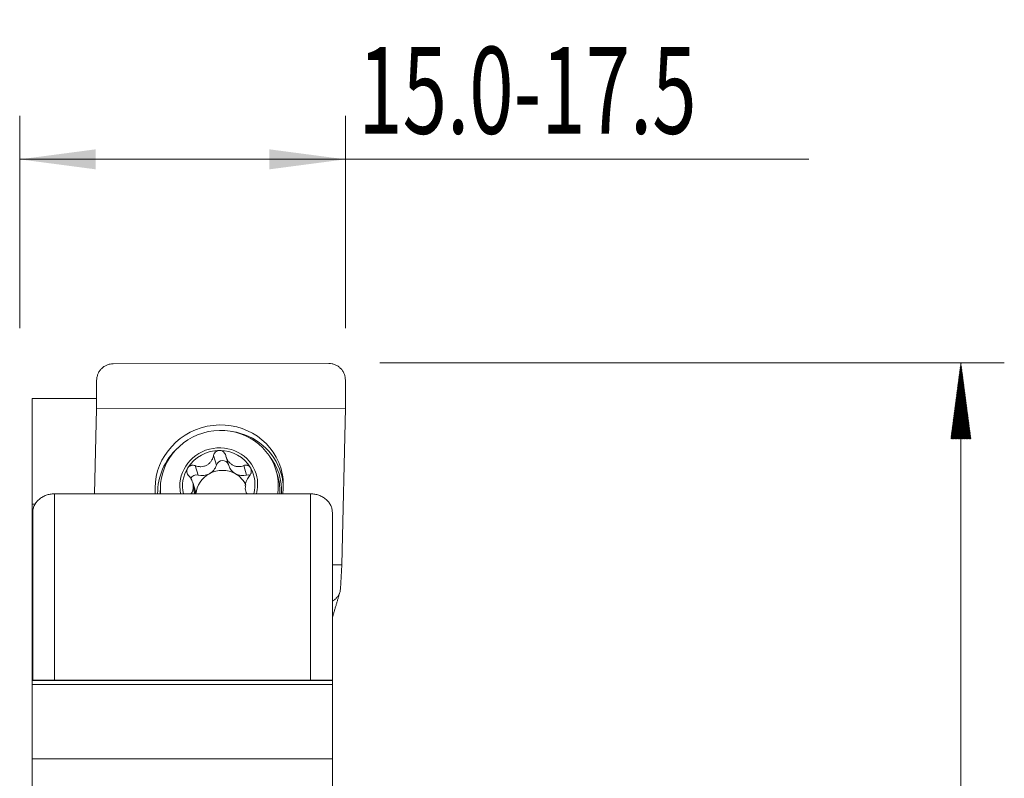
# Model space of a CAD drawing. Units: millimetres. Extents: x -32 to 81, y -85 to 67.
# Drawn here: x 36 to 81, y 32 to 67 of the extents above; entities that cross this region are included whole.
import ezdxf

# ---------------------------------------------------------------- set-up
doc = ezdxf.new("R2010")
doc.units = ezdxf.units.MM
for name, color, linetype in [('1', 4, 'Continuous'), ('2', 7, 'Continuous'), ('SK2', 7, 'Continuous')]:
    doc.layers.add(name, color=color, linetype=linetype)
doc.styles.add('iso_b_vert', font='simplex.shx')
doc.dimstyles.get("Standard").update_dxf_attribs({"dimtxt": 0.18, "dimasz": 0.18, "dimexe": 0.18, "dimexo": 0.0625, "dimgap": 0.09, "dimtad": 1, "dimzin": 0, "dimdsep": 52, "dimtxsty": 'Standard', "dimcen": 0.09, "dimadec": 0, "dimazin": 0, "dimtfac": 1, "dimtdec": 4, "dimtofl": 0, "dimtmove": 0, "dimatfit": 3, "dimfxl": 1, "dimtolj": 1, "dimtzin": 0, "dimarcsym": 0})

# ---------------------------------------------------------------- blocks, each defined once
blk = doc.blocks.new('_U2')
at = {"layer": 'SK2', "lineweight": 13}
for p, q in [((35.7987, 52.3875), (35.7987, 62.168686)), ((50.8, 52.3875), (50.8, 62.168686)), ((35.7987, 60.168686), (72.15, 60.168686))]:
    blk.add_line(p, q, dxfattribs=at)
at = {"layer": 'SK2', "lineweight": 18}
for points in [[(35.7987, 60.168686), (39.298698, 60.62947), (39.298702, 59.707902)], [(50.8, 60.168686), (47.300002, 59.707902), (47.299998, 60.62947)]]:
    blk.add_solid(points, dxfattribs=at)
at = {"layer": 'SK2', "lineweight": 13, "insert": (51.396824, 61.348839), "char_height": 4, "attachment_point": 7, "line_spacing_factor": 1.084337, "style": 'iso_b_vert'}
blk.add_mtext('\\W0.6744;15.0-17.5', dxfattribs=at)

msp = doc.modelspace()

# ---------------------------------------------------------------- hatches: boundary and pattern name
at = {"layer": '2', "lineweight": 13}
h = msp.add_hatch(dxfattribs=at)
h.set_pattern_fill('ANSI31', color=256, scale=0.0062, style=0)
h.paths.add_polyline_path([(79.15, 50.8), (79.611, 47.3), (78.689, 47.3)])

# ---------------------------------------------------------------- linework, layer by layer
at = {"layer": '1', "lineweight": 18}
for p, q in [((40.109, 50.757), (50.035, 50.772)), ((39.344, 48.686), (39.344, 49.978)), ((50.8, 49.995), (50.8, 48.703)), ((36.375, 49.153), (36.375, 44.295)), ((36.375, 49.153), (39.344, 49.153)), ((39.252, 44.766), (39.344, 48.686)), ((39.344, 48.686), (50.8, 48.703)), ((50.8, 48.703), (50.631, 41.494)), ((45.299, 46.5), (45.432, 46.065)), ((47.674, 45.621), (47.6, 45.864)), ((47.674, 45.621), (47.674, 45.621)), ((43.889, 44.884), (43.766, 45.286)), ((43.86, 44.766), (43.789, 44.999)), ((43.793, 45.159), (43.913, 44.766)), ((49.199, 44.766), (37.399, 44.766)), ((46.209, 44.891), (46.247, 44.766)), ((36.375, 44.295), (36.375, 43.606)), ((36.52, 44.295), (36.375, 44.295)), ((36.399, 43.606), (36.375, 43.606)), ((36.375, 39.784), (36.375, 43.606)), ((36.399, 36.184), (36.399, 43.911)), ((50.199, 43.911), (50.199, 35.577)), ((50.199, 41.493), (50.631, 41.494)), ((50.631, 41.494), (50.574, 40.386)), ((36.375, 39.784), (36.375, 38.736)), ((36.375, 39.784), (36.399, 39.784)), ((50.199, 39.481), (50.2, 39.481)), ((50.2, 39.481), (50.2, 38.736)), ((36.375, 38.736), (36.375, 36.184)), ((36.375, 38.736), (36.399, 38.736)), ((50.199, 38.736), (50.2, 38.736)), ((50.2, 38.736), (50.2, 27.005)), ((36.374, 36.178), (36.374, 36.184)), ((50.199, 36.184), (36.374, 36.184)), ((36.374, 36.178), (36.374, 35.982)), ((36.374, 35.982), (36.374, 32.558)), ((50.199, 35.982), (36.374, 35.982)), ((49.199, 36.191), (37.399, 36.191)), ((50.199, 36.178), (50.199, 36.184)), ((50.199, 36.178), (50.199, 35.982)), ((50.199, 35.982), (50.199, 32.558)), ((50.199, 21.133), (50.199, 35.577)), ((36.374, 32.558), (50.199, 32.558)), ((36.374, 32.558), (36.374, 29.973)), ((50.199, 32.558), (50.199, 28.702))]:
    msp.add_line(p, q, dxfattribs=at)
at = {"layer": '1', "lineweight": 13}
for p, q in [((44.729, 46.529), (44.863, 46.091)), ((43.881, 46.063), (44.015, 45.625)), ((46.116, 46.067), (46.25, 45.628)), ((37.399, 44.766), (37.399, 36.191)), ((49.199, 36.191), (49.199, 44.766)), ((50.199, 36.178), (36.374, 36.178))]:
    msp.add_line(p, q, dxfattribs=at)
at = {"layer": '1', "lineweight": 18}
for centre, major_axis, start_param, end_param in [((44.987, 45.09), (2.834, 0.866), 0, 2.946755), ((44.994, 45.068), (2.606, 0.796), 0, 2.948326), ((44.967, 45.155), (1.721, 0.526), 0, 3.059852), ((44.967, 45.155), (1.603, 0.49), 1.26356, 2.307967), ((44.967, 45.155), (1.603, 0.49), 0.219153, 1.26356), ((45.142, 46.018), (0.279, 0.085), 0.078067, 2.569755), ((44.967, 45.155), (1.603, 0.49), 2.307967, 3.076907), ((44.207, 46.262), (0.656, 0.2), -1.355829, -0.571838), ((45.11, 44.687), (-1.154, -0.352), -2.400236, -1.355829), ((46.088, 46.265), (0.656, 0.2), -3.141584, -2.400236), ((44.967, 45.155), (1.603, 0.49), -0.552961, 0.219153), ((44.994, 45.068), (2.606, 0.796), -0.308818, 0), ((44.987, 45.09), (2.834, 0.866), -0.308818, 0), ((43.934, 45.354), (0.279, 0.085), 1.001773, 2.395733), ((45.11, 44.687), (-1.154, -0.352), -1.355829, -0.376269), ((44.207, 46.262), (0.656, 0.2), -2.139819, -1.355829), ((46.088, 46.265), (0.656, 0.2), -2.400236, -1.616245), ((45.11, 44.687), (-1.154, -0.352), -3.031272, -2.400236), ((46.319, 45.357), (0.279, 0.085), 1.048054, 1.525348), ((44.967, 45.155), (1.721, 0.526), -0.308818, 0), ((45.068, 44.825), (2.606, 0.796), -0.308818, 0), ((44.99, 45.081), (-1.154, -0.352), -0.376269, -0.238203), ((44.99, 45.081), (-1.154, -0.352), 2.765324, 2.903389), ((44.967, 45.155), (1.721, 0.526), -0.535994, -0.308818), ((44.994, 45.068), (2.606, 0.796), -0.424468, -0.308818), ((44.987, 45.09), (2.834, 0.866), -0.422897, -0.308819), ((43.233, 44.684), (0.656, 0.2), -0.185622, 0.000006), ((45.068, 44.825), (2.606, 0.796), -0.3313, -0.308818)]:
    msp.add_ellipse(centre, major_axis=major_axis, ratio=0.957587, start_param=start_param, end_param=end_param, dxfattribs=at)
at = {"layer": '1', "lineweight": 13}
for centre, major_axis, start_param, end_param in [((45.052, 44.877), (2.782, 0.85), 0, 1.10156), ((45.052, 44.877), (2.782, 0.85), 2.040111, 2.872633), ((45.069, 44.821), (-2.686, -0.82), 2.812354, -2.782135), ((45.052, 44.877), (2.782, 0.85), -0.195917, 0), ((45.069, 44.821), (-2.686, -0.82), -0.359575, -0.308818), ((45.069, 44.821), (-2.686, -0.82), -0.308818, -0.2883)]:
    msp.add_ellipse(centre, major_axis=major_axis, ratio=0.957587, start_param=start_param, end_param=end_param, dxfattribs=at)
at = {"layer": '1', "lineweight": 18}
for points, knots in [([(40.109, 50.757), (40.058, 50.757), (40.008, 50.752), (39.934, 50.737), (39.909, 50.731), (39.861, 50.716), (39.837, 50.707), (39.767, 50.678), (39.723, 50.654), (39.661, 50.611), (39.64, 50.596), (39.601, 50.563), (39.583, 50.546), (39.53, 50.492), (39.499, 50.452), (39.443, 50.367), (39.42, 50.322), (39.392, 50.252), (39.383, 50.228), (39.369, 50.179), (39.363, 50.154), (39.349, 50.079), (39.344, 50.029), (39.344, 49.978)], [0, 0, 0, 0, 0.125, 0.125, 0.1875, 0.1875, 0.25, 0.25, 0.375, 0.375, 0.4375, 0.4375, 0.5, 0.5, 0.625, 0.625, 0.75, 0.75, 0.8125, 0.8125, 0.875, 0.875, 1, 1, 1, 1]), ([(50.8, 49.995), (50.8, 50.046), (50.795, 50.097), (50.781, 50.171), (50.775, 50.196), (50.761, 50.245), (50.752, 50.269), (50.724, 50.339), (50.701, 50.384), (50.66, 50.447), (50.645, 50.468), (50.613, 50.507), (50.596, 50.526), (50.544, 50.58), (50.505, 50.613), (50.442, 50.655), (50.421, 50.669), (50.376, 50.693), (50.331, 50.714), (50.284, 50.732), (50.235, 50.746), (50.211, 50.753), (50.136, 50.768), (50.086, 50.773), (50.035, 50.772)], [0, 0, 0, 0, 0.125, 0.125, 0.1875, 0.1875, 0.25, 0.25, 0.375, 0.375, 0.4375, 0.4375, 0.5, 0.5, 0.625, 0.625, 0.6875, 0.6875, 0.75, 0.8125, 0.8125, 0.875, 0.875, 1, 1, 1, 1]), ([(44.729, 46.529), (44.736, 46.561), (44.747, 46.592), (44.78, 46.649), (44.8, 46.675), (44.837, 46.708), (44.85, 46.717), (44.878, 46.735), (44.893, 46.742), (44.923, 46.754), (44.939, 46.759), (44.972, 46.765), (44.988, 46.767), (45.005, 46.767)], [0, 0, 0, 0, 0.25, 0.25, 0.5, 0.5, 0.625, 0.625, 0.75, 0.75, 0.875, 0.875, 1, 1, 1, 1]), ([(45.005, 46.767), (45.022, 46.767), (45.038, 46.765), (45.071, 46.759), (45.087, 46.755), (45.118, 46.743), (45.133, 46.735), (45.162, 46.718), (45.176, 46.708), (45.201, 46.686), (45.212, 46.674), (45.234, 46.649), (45.243, 46.635), (45.269, 46.592), (45.282, 46.562), (45.29, 46.53)], [0, 0, 0, 0, 0.125, 0.125, 0.25, 0.25, 0.375, 0.375, 0.5, 0.5, 0.625, 0.625, 0.75, 0.75, 1, 1, 1, 1]), ([(44.729, 46.529), (44.718, 46.484), (44.704, 46.439), (44.668, 46.354), (44.646, 46.313), (44.607, 46.255), (44.593, 46.236), (44.562, 46.201), (44.546, 46.184), (44.494, 46.136), (44.455, 46.107), (44.393, 46.073), (44.372, 46.063), (44.328, 46.046), (44.306, 46.039), (44.238, 46.021), (44.192, 46.015), (44.124, 46.014), (44.101, 46.015), (44.055, 46.019), (44.033, 46.022), (43.967, 46.034), (43.923, 46.047), (43.881, 46.063)], [0, 0, 0, 0, 0.125, 0.125, 0.25, 0.25, 0.3125, 0.3125, 0.375, 0.375, 0.5, 0.5, 0.5625, 0.5625, 0.625, 0.625, 0.75, 0.75, 0.8125, 0.8125, 0.875, 0.875, 1, 1, 1, 1]), ([(46.116, 46.067), (46.077, 46.05), (46.036, 46.037), (45.953, 46.02), (45.911, 46.016), (45.847, 46.018), (45.825, 46.019), (45.782, 46.025), (45.76, 46.03), (45.696, 46.047), (45.653, 46.065), (45.593, 46.098), (45.573, 46.111), (45.536, 46.138), (45.517, 46.154), (45.465, 46.202), (45.434, 46.238), (45.393, 46.295), (45.381, 46.316), (45.357, 46.357), (45.347, 46.377), (45.318, 46.441), (45.302, 46.485), (45.29, 46.53)], [0, 0, 0, 0, 0.125, 0.125, 0.25, 0.25, 0.3125, 0.3125, 0.375, 0.375, 0.5, 0.5, 0.5625, 0.5625, 0.625, 0.625, 0.75, 0.75, 0.8125, 0.8125, 0.875, 0.875, 1, 1, 1, 1]), ([(43.591, 45.592), (43.568, 45.616), (43.55, 45.644), (43.52, 45.704), (43.51, 45.736), (43.502, 45.787), (43.501, 45.803), (43.501, 45.837), (43.503, 45.854), (43.509, 45.887), (43.514, 45.903), (43.526, 45.934), (43.533, 45.949), (43.542, 45.963)], [0, 0, 0, 0, 0.25, 0.25, 0.5, 0.5, 0.625, 0.625, 0.75, 0.75, 0.875, 0.875, 1, 1, 1, 1]), ([(43.542, 45.963), (43.551, 45.977), (43.561, 45.99), (43.583, 46.014), (43.595, 46.025), (43.621, 46.043), (43.635, 46.052), (43.664, 46.066), (43.679, 46.071), (43.71, 46.08), (43.725, 46.082), (43.757, 46.085), (43.773, 46.086), (43.82, 46.082), (43.851, 46.075), (43.881, 46.063)], [0, 0, 0, 0, 0.125, 0.125, 0.25, 0.25, 0.375, 0.375, 0.5, 0.5, 0.625, 0.625, 0.75, 0.75, 1, 1, 1, 1]), ([(46.116, 46.067), (46.143, 46.079), (46.172, 46.086), (46.231, 46.09), (46.26, 46.088), (46.304, 46.075), (46.317, 46.07), (46.344, 46.056), (46.357, 46.048), (46.381, 46.029), (46.392, 46.018), (46.413, 45.994), (46.422, 45.981), (46.43, 45.967)], [0, 0, 0, 0, 0.25, 0.25, 0.5, 0.5, 0.625, 0.625, 0.75, 0.75, 0.875, 0.875, 1, 1, 1, 1]), ([(46.43, 45.967), (46.438, 45.953), (46.445, 45.939), (46.456, 45.907), (46.461, 45.891), (46.466, 45.858), (46.468, 45.842), (46.468, 45.808), (46.467, 45.791), (46.462, 45.758), (46.458, 45.741), (46.449, 45.709), (46.443, 45.693), (46.422, 45.648), (46.405, 45.621), (46.385, 45.596)], [0, 0, 0, 0, 0.125, 0.125, 0.25, 0.25, 0.375, 0.375, 0.5, 0.5, 0.625, 0.625, 0.75, 0.75, 1, 1, 1, 1]), ([(43.591, 45.592), (43.617, 45.562), (43.642, 45.53), (43.687, 45.463), (43.707, 45.428), (43.734, 45.373), (43.742, 45.354), (43.757, 45.316), (43.763, 45.297), (43.78, 45.239), (43.788, 45.199), (43.793, 45.159)], [0, 0, 0, 0, 0.25, 0.25, 0.5, 0.5, 0.625, 0.625, 0.75, 0.75, 1, 1, 1, 1]), ([(46.191, 45.162), (46.196, 45.203), (46.205, 45.243), (46.228, 45.321), (46.243, 45.359), (46.276, 45.433), (46.295, 45.468), (46.337, 45.535), (46.36, 45.566), (46.385, 45.596)], [0, 0, 0, 0, 0.25, 0.25, 0.5, 0.5, 0.75, 0.75, 1, 1, 1, 1]), ([(47.94, 45.214), (47.934, 45.272), (47.925, 45.341), (47.91, 45.408), (47.907, 45.418)], [0, 0, 0, 0, 0.840307, 1, 1, 1, 1]), ([(43.789, 44.999), (43.783, 44.961), (43.773, 44.925), (43.746, 44.858), (43.73, 44.827), (43.702, 44.785), (43.693, 44.773), (43.684, 44.761)], [0, 0, 0, 0, 0.408979, 0.408979, 0.817958, 0.817958, 1, 1, 1, 1]), ([(46.269, 44.761), (46.261, 44.774), (46.253, 44.788), (46.238, 44.817), (46.231, 44.832), (46.218, 44.863), (46.212, 44.879), (46.198, 44.929), (46.191, 44.965), (46.187, 45.002)], [0, 0, 0, 0, 0.198811, 0.198811, 0.399108, 0.399108, 0.599405, 0.599405, 1, 1, 1, 1]), ([(37.399, 44.766), (37.333, 44.766), (37.268, 44.76), (37.171, 44.744), (37.14, 44.737), (37.077, 44.72), (37.045, 44.71), (36.954, 44.677), (36.897, 44.651), (36.815, 44.603), (36.788, 44.586), (36.738, 44.55), (36.713, 44.531), (36.644, 44.472), (36.603, 44.428), (36.548, 44.358), (36.531, 44.334), (36.501, 44.284), (36.473, 44.234), (36.451, 44.182), (36.433, 44.129), (36.425, 44.102), (36.406, 44.02), (36.399, 43.966), (36.399, 43.911)], [0, 0, 0, 0, 0.125, 0.125, 0.1875, 0.1875, 0.25, 0.25, 0.375, 0.375, 0.4375, 0.4375, 0.5, 0.5, 0.625, 0.625, 0.6875, 0.6875, 0.75, 0.8125, 0.8125, 0.875, 0.875, 1, 1, 1, 1]), ([(50.199, 43.911), (50.199, 43.966), (50.193, 44.021), (50.168, 44.129), (50.149, 44.182), (50.112, 44.259), (50.098, 44.285), (50.067, 44.334), (50.05, 44.358), (49.996, 44.428), (49.955, 44.471), (49.862, 44.552), (49.811, 44.587), (49.73, 44.635), (49.702, 44.649), (49.644, 44.676), (49.614, 44.688), (49.523, 44.721), (49.461, 44.738), (49.332, 44.76), (49.266, 44.766), (49.199, 44.766)], [0, 0, 0, 0, 0.125, 0.125, 0.25, 0.25, 0.3125, 0.3125, 0.375, 0.375, 0.5, 0.5, 0.625, 0.625, 0.6875, 0.6875, 0.75, 0.75, 0.875, 0.875, 1, 1, 1, 1]), ([(50.202, 39.827), (50.204, 39.829), (50.207, 39.83), (50.23, 39.843), (50.251, 39.856), (50.291, 39.884), (50.311, 39.899), (50.366, 39.945), (50.399, 39.979), (50.458, 40.053), (50.483, 40.091), (50.515, 40.151), (50.524, 40.172), (50.54, 40.213), (50.548, 40.235), (50.565, 40.299), (50.572, 40.342), (50.574, 40.386)], [0, 0, 0, 0, 0.00968, 0.00968, 0.108712, 0.108712, 0.207744, 0.207744, 0.405808, 0.405808, 0.603872, 0.603872, 0.702904, 0.702904, 0.801936, 0.801936, 1, 1, 1, 1])]:
    msp.add_open_spline(points, degree=3, knots=knots, dxfattribs=at)
for points, degree in [([(50.2, 39.054), (50.536, 40.201)], 1), ([(37.399, 36.191), (37.381, 36.191), (37.363, 36.191), (37.345, 36.19)], 3), ([(49.284, 36.189), (49.256, 36.19), (49.228, 36.191), (49.199, 36.191)], 3)]:
    msp.add_open_spline(points, degree=degree, dxfattribs=at)
at = {"layer": '2', "lineweight": 13}
for p, q in [((52.388, 50.8), (81.15, 50.8)), ((79.15, 50.8), (79.15, -50.8))]:
    msp.add_line(p, q, dxfattribs=at)

# ---------------------------------------------------------------- dimensions: what is measured, and where the dimension line sits
at = {"layer": 'SK2', "lineweight": 13}
dim = msp.add_linear_dim(base=(35.799, 60.169), p1=(50.8, 50.8), p2=(35.799, 50.8), dimstyle='Standard', override={"dimtxt": 4, "dimasz": 3.5, "dimexe": 2, "dimexo": 1.5875, "dimgap": 2, "dimtad": 1, "dimtih": 1, "dimtoh": 0, "dimdec": 2, "dimlfac": 1, "dimzin": 8, "dimdsep": 46, "dimlunit": 2, "dimpost": '', "dimtxsty": 'iso_b_vert', "dimsah": 1, "dimse1": 0, "dimse2": 0, "dimsd1": 0, "dimsd2": 0, "dimclrd": 2, "dimclre": 2, "dimclrt": 2, "dimtol": 0, "dimtm": -0.1, "dimtfac": 0.875, "dimtdec": 2, "dimtofl": 1, "dimtmove": 0, "dimtzin": 8, "dimlwd": 13, "dimlwe": 13}, dxfattribs=at)
dim.commit()
dim.dimension.update_dxf_attribs({"geometry": '_U2', "text_midpoint": (66.752, 60.169)})

doc.saveas('drawing.dxf')
